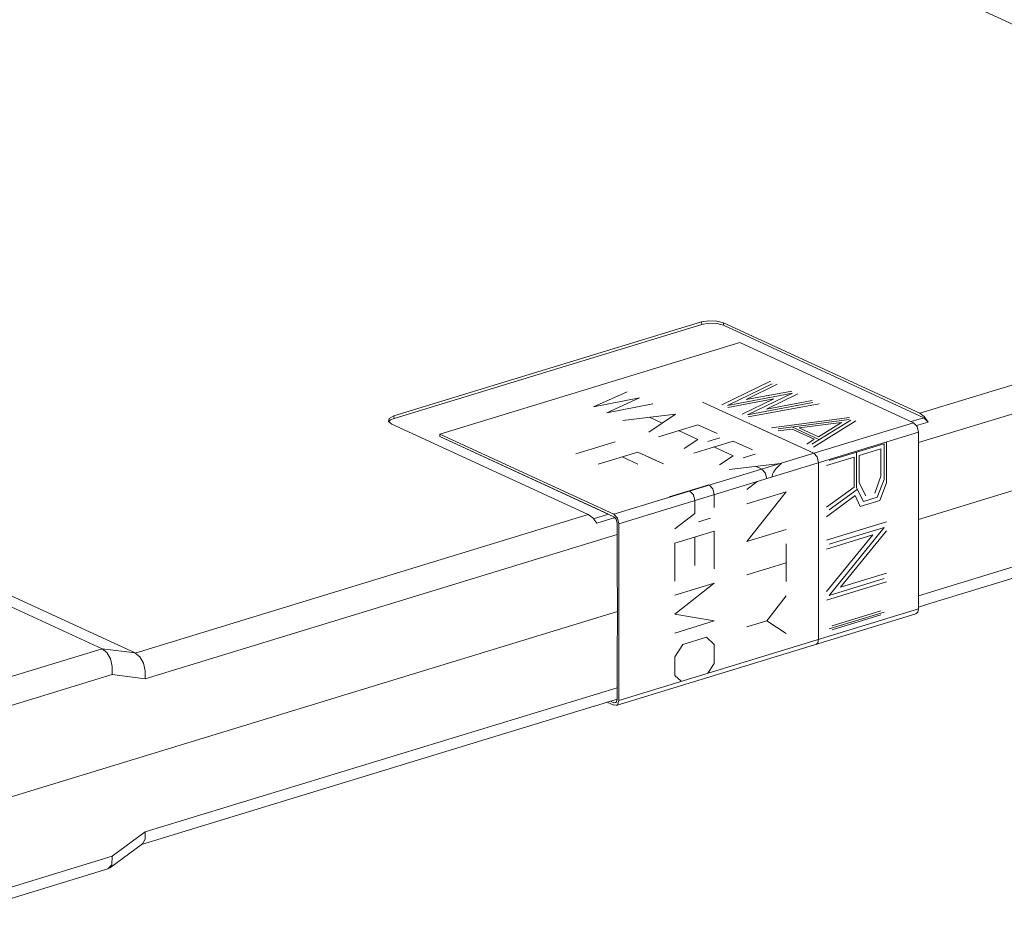
# Model space of a CAD drawing. Units: inches. Extents: x 0 to 21.9, y 0 to 19.2.
# Drawn here: x 18 to 20, y 10.6 to 12.3 of the extents above; entities that cross this region are included whole.
import ezdxf

# ---------------------------------------------------------------- set-up
doc = ezdxf.new("R2010")
doc.units = ezdxf.units.IN
doc.header["$MEASUREMENT"] = 0
doc.layers.add('Trimetric', color=7, linetype='CONTINUOUS', true_color=0xffffff)

msp = doc.modelspace()

# ---------------------------------------------------------------- linework, layer by layer
at = {"layer": 'Trimetric', "color": 18, "linetype": 'Continuous', "lineweight": 18}
for p, q in [((16.2894, 14.019), (20.7946, 11.9408)), ((18.201, 11.1095), (13.522, 13.2679)), ((13.5858, 13.2597), (18.2651, 11.1012)), ((19.7882, 11.5665), (21.3047, 12.0298)), ((21.3299, 11.9814), (19.7859, 11.5097)), ((21.1445, 11.7755), (19.7858, 11.3604)), ((19.3649, 11.7439), (18.7677, 11.5614)), ((18.7678, 11.5567), (19.3651, 11.7392)), ((19.3791, 11.7462), (19.3649, 11.7439)), ((19.3651, 11.7392), (19.3649, 11.7439)), ((19.3651, 11.7392), (19.3791, 11.7416)), ((19.3946, 11.7457), (19.3791, 11.7462)), ((19.3791, 11.7416), (19.3945, 11.741)), ((19.3945, 11.741), (19.407, 11.7376)), ((19.4072, 11.7422), (19.3946, 11.7457)), ((19.407, 11.7376), (19.4072, 11.7422)), ((19.407, 11.7376), (19.7964, 11.558)), ((19.7882, 11.5665), (19.4072, 11.7422)), ((19.4387, 11.7039), (18.857, 11.5262)), ((19.4387, 11.7039), (19.7764, 11.5481)), ((19.7859, 11.2124), (21.3299, 11.6842)), ((19.7997, 11.1945), (21.3164, 11.6579)), ((19.404, 11.5831), (19.4986, 11.6287)), ((19.5017, 11.6236), (19.4148, 11.5819)), ((19.5115, 11.6228), (19.4511, 11.593)), ((19.2201, 11.6079), (19.1552, 11.579)), ((19.4148, 11.5819), (19.5411, 11.6054)), ((19.4511, 11.593), (19.5401, 11.6096)), ((19.5411, 11.6054), (19.4542, 11.5637)), ((19.5519, 11.6041), (19.4906, 11.5748)), ((19.1552, 11.579), (19.2444, 11.5966)), ((19.2444, 11.5966), (19.1808, 11.5671)), ((19.1808, 11.5671), (19.2701, 11.5848)), ((19.3668, 11.5884), (19.5825, 11.4889)), ((19.5048, 11.5943), (19.4158, 11.5777)), ((19.4435, 11.5649), (19.5048, 11.5943)), ((19.4542, 11.5637), (19.5806, 11.5872)), ((19.5933, 11.585), (19.4553, 11.5595)), ((19.4906, 11.5748), (19.5795, 11.5914)), ((19.2121, 11.5527), (19.3139, 11.5646)), ((19.3139, 11.5646), (19.2621, 11.5296)), ((19.797, 11.56), (19.7882, 11.5665)), ((18.7586, 11.5567), (18.757, 11.5509)), ((18.757, 11.5509), (18.7634, 11.5456)), ((18.7574, 11.5502), (18.7611, 11.5538)), ((18.7677, 11.5614), (18.7586, 11.5567)), ((18.7611, 11.5538), (18.7678, 11.5567)), ((18.7634, 11.5456), (19.1444, 11.3698)), ((18.7678, 11.5567), (18.7677, 11.5614)), ((19.1947, 11.3704), (19.7764, 11.5481)), ((19.2634, 11.5588), (19.2884, 11.5473)), ((19.2809, 11.521), (19.3577, 11.5444)), ((19.3577, 11.5444), (19.3951, 11.5271)), ((19.5007, 11.5385), (19.6517, 11.5581)), ((19.5007, 11.5385), (19.6517, 11.5581)), ((19.5137, 11.5362), (19.6515, 11.5545)), ((19.5137, 11.5362), (19.6515, 11.5545)), ((19.5541, 11.538), (19.6363, 11.5484)), ((19.5541, 11.538), (19.6363, 11.5484)), ((19.6542, 11.5532), (19.5787, 11.5063)), ((19.6542, 11.5532), (19.5787, 11.5063)), ((19.6645, 11.5522), (19.582, 11.501)), ((19.6645, 11.5522), (19.582, 11.501)), ((19.6363, 11.5484), (19.5916, 11.5208)), ((19.6363, 11.5484), (19.5916, 11.5208)), ((19.7715, 11.5504), (19.7964, 11.558)), ((19.7764, 11.5481), (19.7831, 11.541)), ((19.8046, 11.5494), (19.7822, 11.5426)), ((19.7964, 11.558), (19.8046, 11.5494)), ((19.8046, 11.5494), (19.797, 11.56)), ((18.857, 11.5262), (18.857, 11.5215)), ((18.857, 11.5262), (19.1947, 11.3704)), ((19.7859, 11.5299), (19.2042, 11.3521)), ((19.3572, 11.5155), (19.3197, 11.5328)), ((19.4642, 11.5435), (19.5825, 11.4889)), ((19.5405, 11.536), (19.5135, 11.5326)), ((19.5405, 11.536), (19.5135, 11.5326)), ((19.5938, 11.5151), (19.5398, 11.54)), ((19.5938, 11.5151), (19.5398, 11.54)), ((19.5834, 11.5162), (19.5405, 11.536)), ((19.5834, 11.5162), (19.5405, 11.536)), ((19.5916, 11.5208), (19.5541, 11.538)), ((19.5916, 11.5208), (19.5541, 11.538)), ((19.7831, 11.541), (19.7859, 11.5299)), ((19.7859, 11.5299), (19.7859, 11.1869)), ((19.1838, 11.3708), (18.857, 11.5215)), ((18.857, 11.5215), (19.1947, 11.3658)), ((19.1973, 11.5113), (19.1205, 11.4879)), ((19.3309, 11.4979), (19.3572, 11.5155)), ((19.3442, 11.5068), (19.3309, 11.4979)), ((19.3497, 11.4892), (19.4264, 11.5127)), ((19.3497, 11.4892), (19.4264, 11.5127)), ((19.4004, 11.5191), (19.3769, 11.512)), ((19.4004, 11.5191), (19.3769, 11.512)), ((19.4264, 11.5127), (19.4639, 11.4954)), ((19.4264, 11.5127), (19.4639, 11.4954)), ((19.5834, 11.5162), (19.5692, 11.5069)), ((19.6124, 11.4747), (19.719, 11.5073)), ((19.6124, 11.4747), (19.719, 11.5073)), ((19.719, 11.5073), (19.719, 11.4382)), ((19.719, 11.5073), (19.719, 11.4382)), ((19.7238, 11.5109), (19.7238, 11.4318)), ((19.7238, 11.5109), (19.7238, 11.4318)), ((19.1643, 11.4677), (19.2411, 11.4911)), ((19.2411, 11.4911), (19.291, 11.4681)), ((19.4259, 11.4838), (19.3885, 11.5011)), ((19.4259, 11.4838), (19.3885, 11.5011)), ((19.4691, 11.4874), (19.4457, 11.4803)), ((19.4691, 11.4874), (19.4457, 11.4803)), ((19.5825, 11.4889), (19.5892, 11.4817)), ((19.5825, 11.4889), (19.5892, 11.4817)), ((19.6657, 11.4219), (19.6657, 11.491)), ((19.6657, 11.4219), (19.6657, 11.491)), ((19.6705, 11.4845), (19.7129, 11.4975)), ((19.6705, 11.4845), (19.7129, 11.4975)), ((19.7129, 11.4975), (19.7129, 11.4444)), ((19.7129, 11.4975), (19.7129, 11.4444)), ((19.2413, 11.4675), (19.2104, 11.4818)), ((19.291, 11.4681), (19.2617, 11.4816)), ((19.3997, 11.4662), (19.4259, 11.4838)), ((19.3997, 11.4662), (19.4259, 11.4838)), ((19.4185, 11.4575), (19.5181, 11.4692)), ((19.4185, 11.4575), (19.5181, 11.4692)), ((19.5202, 11.4694), (19.5144, 11.4647)), ((19.5202, 11.4694), (19.5144, 11.4647)), ((19.5181, 11.4692), (19.5191, 11.4693)), ((19.5181, 11.4692), (19.5191, 11.4693)), ((19.5191, 11.4693), (19.5202, 11.4694)), ((19.5191, 11.4693), (19.5202, 11.4694)), ((19.5892, 11.4817), (19.592, 11.4706)), ((19.5892, 11.4817), (19.592, 11.4706)), ((19.592, 11.4706), (19.592, 11.1277)), ((19.592, 11.4706), (19.592, 11.1277)), ((19.6608, 11.4815), (19.6075, 11.4652)), ((19.6608, 11.4815), (19.6075, 11.4652)), ((19.6608, 11.4231), (19.6608, 11.4815)), ((19.6608, 11.4231), (19.6608, 11.4815)), ((19.6705, 11.4314), (19.6705, 11.4845)), ((19.6705, 11.4314), (19.6705, 11.4845)), ((19.4817, 11.4581), (19.4697, 11.4636)), ((19.4697, 11.4636), (19.4817, 11.4581)), ((19.4884, 11.4509), (19.4817, 11.4581)), ((19.4817, 11.4581), (19.4884, 11.4509)), ((19.4912, 11.4398), (19.4884, 11.4509)), ((19.4884, 11.4509), (19.4912, 11.4398)), ((19.5027, 11.4482), (19.5023, 11.4469)), ((19.5027, 11.4482), (19.5023, 11.4469)), ((19.5032, 11.4494), (19.5027, 11.4482)), ((19.5032, 11.4494), (19.5027, 11.4482)), ((19.5045, 11.4522), (19.5032, 11.4494)), ((19.5045, 11.4522), (19.5032, 11.4494)), ((19.506, 11.4547), (19.5045, 11.4522)), ((19.506, 11.4547), (19.5045, 11.4522)), ((19.5073, 11.4566), (19.506, 11.4547)), ((19.5073, 11.4566), (19.506, 11.4547)), ((19.5087, 11.4585), (19.5073, 11.4566)), ((19.5087, 11.4585), (19.5073, 11.4566)), ((19.5144, 11.4647), (19.5087, 11.4585)), ((19.5144, 11.4647), (19.5087, 11.4585)), ((19.4726, 11.4341), (19.4524, 11.4183)), ((19.4726, 11.4341), (19.4524, 11.4183)), ((19.5019, 11.4456), (19.5017, 11.4442)), ((19.5019, 11.4456), (19.5017, 11.4442)), ((19.5017, 11.4442), (19.5017, 11.4436)), ((19.5017, 11.4442), (19.5017, 11.4436)), ((19.5017, 11.4436), (19.5017, 11.443)), ((19.5017, 11.4436), (19.5017, 11.443)), ((19.5023, 11.4469), (19.5019, 11.4456)), ((19.5023, 11.4469), (19.5019, 11.4456)), ((19.6839, 11.4063), (19.6705, 11.4314)), ((19.6839, 11.4063), (19.6705, 11.4314)), ((19.7129, 11.4444), (19.7008, 11.4114)), ((19.7129, 11.4444), (19.7008, 11.4114)), ((19.719, 11.4382), (19.7057, 11.4036)), ((19.719, 11.4382), (19.7057, 11.4036)), ((19.7238, 11.4318), (19.7105, 11.3971)), ((19.7238, 11.4318), (19.7105, 11.3971)), ((19.3019, 11.4042), (19.3786, 11.4277)), ((19.3019, 11.4042), (19.3786, 11.4277)), ((19.3421, 11.4154), (19.3406, 11.4161)), ((19.3421, 11.4154), (19.3406, 11.4161)), ((19.3488, 11.4083), (19.3421, 11.4154)), ((19.3488, 11.4083), (19.3421, 11.4154)), ((19.3786, 11.4277), (19.3801, 11.427)), ((19.3786, 11.4277), (19.3801, 11.427)), ((19.3801, 11.427), (19.3868, 11.4199)), ((19.3801, 11.427), (19.3868, 11.4199)), ((19.3868, 11.4199), (19.3895, 11.4088)), ((19.3868, 11.4199), (19.3895, 11.4088)), ((19.5291, 11.4141), (19.4524, 11.3173)), ((19.5291, 11.4141), (19.4524, 11.3173)), ((19.4524, 11.3907), (19.5291, 11.4141)), ((19.4524, 11.3907), (19.5291, 11.4141)), ((19.6075, 11.3843), (19.6608, 11.4231)), ((19.6075, 11.3843), (19.6608, 11.4231)), ((19.6669, 11.4183), (19.6124, 11.3791)), ((19.6669, 11.4183), (19.6124, 11.3791)), ((19.679, 11.3955), (19.6657, 11.4219)), ((19.679, 11.3955), (19.6657, 11.4219)), ((19.3516, 11.3972), (19.3488, 11.4083)), ((19.3516, 11.3972), (19.3488, 11.4083)), ((19.3516, 11.3721), (19.3516, 11.3972)), ((19.3516, 11.3721), (19.3516, 11.3972)), ((19.3895, 11.4088), (19.3895, 11.3837)), ((19.3895, 11.4088), (19.3895, 11.3837)), ((19.6632, 11.4066), (19.6075, 11.3657)), ((19.6632, 11.4066), (19.6075, 11.3657)), ((19.6729, 11.3857), (19.6632, 11.4066)), ((19.6729, 11.3857), (19.6632, 11.4066)), ((19.7105, 11.3971), (19.6729, 11.3857)), ((19.7105, 11.3971), (19.6729, 11.3857)), ((19.7057, 11.4036), (19.679, 11.3955)), ((19.7057, 11.4036), (19.679, 11.3955)), ((19.3128, 11.3419), (19.3516, 11.3721)), ((19.3128, 11.3419), (19.3516, 11.3721)), ((18.2651, 11.1011), (19.1444, 11.3698)), ((19.1444, 11.3698), (19.1534, 11.3633)), ((19.1534, 11.3633), (19.1614, 11.3529)), ((19.1547, 11.3619), (19.1838, 11.3708)), ((19.1972, 11.3639), (19.1614, 11.3529)), ((19.2014, 11.3632), (19.1947, 11.3704)), ((19.1947, 11.3658), (19.1992, 11.361)), ((19.1992, 11.361), (19.201, 11.3536)), ((19.201, 11.3536), (19.201, 11.2755)), ((19.2042, 11.3521), (19.2014, 11.3632)), ((19.3823, 11.3631), (19.3588, 11.3559)), ((19.3823, 11.3631), (19.3588, 11.3559)), ((19.6075, 11.3203), (19.7238, 11.3558)), ((19.6075, 11.3203), (19.7238, 11.3558)), ((19.2042, 11.3521), (19.2042, 11.0092)), ((19.3128, 11.3142), (19.3895, 11.3377)), ((19.3128, 11.3142), (19.3895, 11.3377)), ((19.3895, 11.3377), (19.3895, 11.2643)), ((19.3895, 11.3377), (19.3895, 11.2643)), ((19.4524, 11.3173), (19.5291, 11.3408)), ((19.5291, 11.3408), (19.4524, 11.3173)), ((19.6124, 11.3125), (19.719, 11.3451)), ((19.719, 11.3451), (19.6124, 11.2129)), ((19.6124, 11.3125), (19.719, 11.3451)), ((19.719, 11.3451), (19.6124, 11.2129)), ((19.7238, 11.3386), (19.6342, 11.2289)), ((19.7238, 11.3386), (19.6342, 11.2289)), ((19.2011, 11.331), (18.2849, 11.0511)), ((19.3128, 11.3142), (19.3128, 11.2409)), ((19.3128, 11.2409), (19.3128, 11.3142)), ((19.3516, 11.3261), (19.3516, 11.2711)), ((19.3516, 11.2711), (19.3516, 11.3261)), ((19.6075, 11.2207), (19.6972, 11.3304)), ((19.6075, 11.2207), (19.6972, 11.3304)), ((19.6972, 11.3304), (19.6075, 11.303)), ((19.6972, 11.3304), (19.6075, 11.303)), ((19.5291, 11.3132), (19.5291, 11.2398)), ((19.5291, 11.2398), (19.5291, 11.3132)), ((19.5291, 11.2765), (19.4524, 11.253)), ((19.4524, 11.253), (19.5291, 11.2765)), ((19.201, 11.2755), (19.2016, 11.1819)), ((19.201, 11.2755), (19.2016, 11.1819)), ((19.7238, 11.239), (19.6075, 11.2035)), ((19.7238, 11.239), (19.6075, 11.2035)), ((19.6124, 11.2129), (19.719, 11.2455)), ((19.6124, 11.2129), (19.719, 11.2455)), ((19.6342, 11.2289), (19.7238, 11.2563)), ((19.6342, 11.2289), (19.7238, 11.2563)), ((19.3895, 11.2367), (19.3128, 11.1766)), ((19.3128, 11.2133), (19.3895, 11.2367)), ((19.3128, 11.2133), (19.3895, 11.2367)), ((19.3895, 11.2367), (19.3128, 11.1766)), ((19.4912, 11.1639), (19.5291, 11.2122)), ((19.4912, 11.1639), (19.5291, 11.2122)), ((19.2016, 11.1819), (17.9693, 10.8053)), ((19.2016, 11.1819), (19.201, 11.0887)), ((19.2016, 11.1819), (19.201, 11.0887)), ((19.2042, 11.0092), (19.7859, 11.1869)), ((19.719, 11.1804), (19.6124, 11.1478)), ((19.719, 11.1804), (19.6124, 11.1478)), ((19.6184, 11.1538), (19.7129, 11.1827)), ((19.6184, 11.1538), (19.7129, 11.1827)), ((19.7859, 11.1869), (19.7845, 11.1803)), ((19.7859, 11.1903), (19.8002, 11.1947)), ((19.1991, 10.9992), (19.7808, 11.1769)), ((19.3128, 11.1766), (19.3895, 11.1633)), ((19.3128, 11.1766), (19.3895, 11.1633)), ((19.3895, 11.1633), (19.3128, 11.1399)), ((19.3895, 11.1633), (19.3128, 11.1399)), ((19.4524, 11.152), (19.4912, 11.1639)), ((19.4524, 11.152), (19.4912, 11.1639)), ((19.5291, 11.1388), (19.4912, 11.1639)), ((19.5291, 11.1388), (19.4912, 11.1639)), ((19.7129, 11.175), (19.6184, 11.1461)), ((19.7129, 11.175), (19.6184, 11.1461)), ((19.7845, 11.1803), (19.7808, 11.1769)), ((19.3742, 11.132), (19.3281, 11.1179)), ((19.3742, 11.132), (19.3281, 11.1179)), ((19.3895, 11.1174), (19.3742, 11.132)), ((19.3895, 11.1174), (19.3742, 11.132)), ((19.592, 11.1277), (19.5906, 11.1211)), ((19.592, 11.1277), (19.5906, 11.1211)), ((17.2983, 10.8337), (18.201, 11.1095)), ((18.201, 11.1095), (18.201, 11.1095)), ((18.201, 11.1095), (18.2651, 11.1012)), ((18.201, 11.1095), (18.2102, 11.1021)), ((19.3281, 11.1179), (19.3128, 11.0939)), ((19.3281, 11.1179), (19.3128, 11.0939)), ((19.3895, 11.0807), (19.3895, 11.1174)), ((19.3895, 11.0807), (19.3895, 11.1174)), ((19.5906, 11.1211), (19.5869, 11.1177)), ((19.5906, 11.1211), (19.5869, 11.1177)), ((18.2102, 11.1021), (18.2172, 11.0901)), ((18.2172, 11.0901), (18.2209, 11.0751)), ((18.2651, 11.1012), (18.2651, 11.1011)), ((18.2743, 11.0938), (18.2651, 11.1011)), ((18.2813, 11.0817), (18.2743, 11.0938)), ((19.201, 11.0887), (19.201, 11.0106)), ((19.3128, 11.0939), (19.3128, 11.0572)), ((19.3128, 11.0939), (19.3128, 11.0572)), ((18.2209, 11.0751), (18.2208, 11.0594)), ((18.285, 11.0667), (18.2813, 11.0817)), ((18.2849, 11.0511), (18.285, 11.0667)), ((19.3771, 11.062), (19.3895, 11.0807)), ((19.3771, 11.062), (19.3895, 11.0807)), ((18.2208, 11.0594), (17.3235, 10.7853)), ((18.2849, 11.0511), (18.2208, 11.0594)), ((19.3128, 11.0572), (19.3252, 11.0462)), ((19.3252, 11.0462), (19.3128, 11.0572)), ((18.2849, 10.7538), (19.2011, 11.0338)), ((19.1568, 10.9981), (19.201, 11.0116)), ((19.201, 11.0106), (19.1992, 11.0049)), ((19.2014, 11.0006), (19.2042, 11.0092)), ((18.2779, 10.7296), (19.1562, 10.9979)), ((19.1947, 10.9997), (19.1816, 11.0057)), ((19.1947, 11.0043), (19.1877, 11.0075)), ((19.1947, 11.0043), (19.1999, 11.0059)), ((19.1992, 11.0049), (19.1947, 11.0043)), ((19.1947, 10.9997), (19.2014, 11.0006)), ((18.2208, 10.7066), (18.2849, 10.7538)), ((18.2846, 10.7396), (18.2849, 10.7538)), ((18.2152, 10.6834), (18.2793, 10.7306)), ((18.2793, 10.7306), (18.2846, 10.7396)), ((17.8669, 10.5984), (18.2208, 10.7066)), ((18.2208, 10.7066), (18.2199, 10.6901)), ((18.2199, 10.6901), (18.2121, 10.6818)), ((17.8543, 10.5725), (18.2121, 10.6818))]:
    msp.add_line(p, q, dxfattribs=at)

doc.saveas('drawing.dxf')
